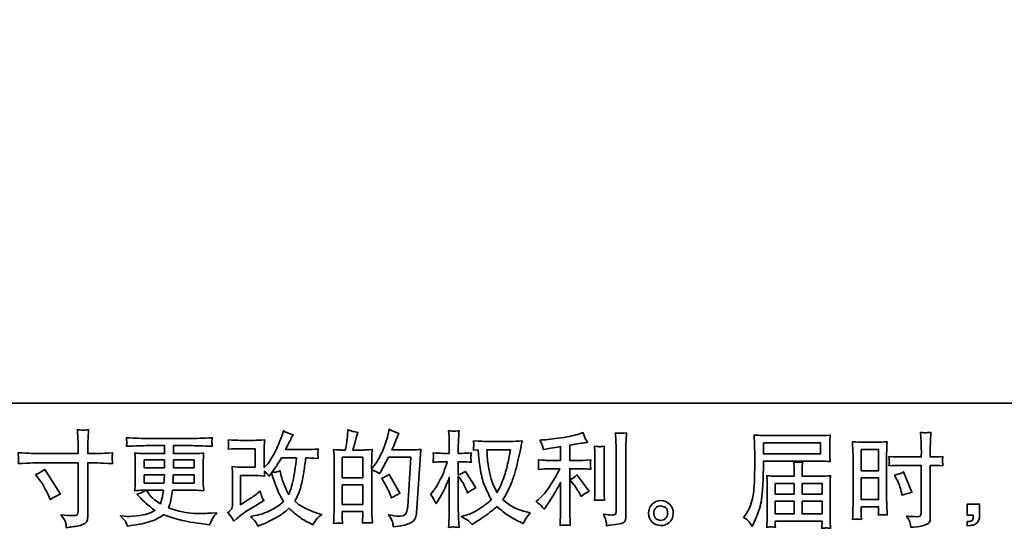
# Model space of a CAD drawing. Units: inches. Extents: x -632 to 124, y -92 to 269.
# Drawn here: x -382 to -238, y -92 to -18 of the extents above; entities that cross this region are included whole.
import ezdxf

# ---------------------------------------------------------------- set-up
doc = ezdxf.new("R2010")
doc.units = ezdxf.units.IN
doc.header["$MEASUREMENT"] = 0
doc.layers.add('图层 1', color=7, linetype='Continuous')

# ---------------------------------------------------------------- blocks, each defined once
blk = doc.blocks.new('block 3')
at = {"layer": '图层 1', "color": 7, "lineweight": 35}
for points in [[(5.3125, 12.361), (5.4286, 12.361), (5.4286, 12.3384), (5.312, 12.3384), (5.3125, 12.361)], [(5.5113, 12.3476), (5.5466, 12.3476), (5.5466, 12.3041), (5.5113, 12.3041), (5.5113, 12.3476)], [(4.0502, 12.3261), (4.0918, 12.3261), (4.0914, 12.3104), (4.0502, 12.3104), (4.0502, 12.3261)], [(4.4537, 12.2899), (4.4537, 12.3318), (4.4954, 12.3318), (4.4954, 12.2899), (4.4537, 12.2899)], [(5.5113, 12.2895), (5.5466, 12.2895), (5.5466, 12.2454), (5.5113, 12.2454), (5.5113, 12.2895)], [(4.4537, 12.2753), (4.4954, 12.2753), (4.4954, 12.2354), (4.4537, 12.2354), (4.4537, 12.2753)], [(5.336, 12.2784), (5.3746, 12.2784), (5.3746, 12.2566), (5.336, 12.2566), (5.336, 12.2784)], [(5.3909, 12.2784), (5.4317, 12.2784), (5.4317, 12.2566), (5.3909, 12.2566), (5.3909, 12.2784)], [(5.336, 12.242), (5.3746, 12.242), (5.3746, 12.2161), (5.336, 12.2161), (5.336, 12.242)], [(5.3909, 12.242), (5.4317, 12.242), (5.4317, 12.2161), (5.3909, 12.2161), (5.3909, 12.242)]]:
    blk.add_lwpolyline(points, dxfattribs=at)
for points, knots in [([(3.8359, 12.3391), (3.8359, 12.3391), (3.9155, 12.3391), (3.9155, 12.3391), (3.9155, 12.3391), (3.9155, 12.348), (3.9155, 12.348), (3.9155, 12.3562), (3.9153, 12.3628), (3.9151, 12.3676), (3.9151, 12.3676), (3.914, 12.3876), (3.914, 12.3876), (3.9206, 12.3871), (3.9246, 12.3868), (3.9259, 12.3867), (3.9271, 12.3867), (3.9307, 12.387), (3.9367, 12.3876), (3.9361, 12.3787), (3.9357, 12.371), (3.9355, 12.3645), (3.9352, 12.358), (3.935, 12.3525), (3.935, 12.348), (3.935, 12.348), (3.935, 12.3393), (3.935, 12.3393), (3.935, 12.3393), (3.9423, 12.3391), (3.9423, 12.3391), (3.9464, 12.3389), (3.9609, 12.3395), (3.9857, 12.3407), (3.9853, 12.3377), (3.985, 12.3353), (3.9849, 12.3337), (3.9847, 12.3321), (3.9847, 12.3308), (3.9847, 12.3298), (3.9848, 12.3288), (3.9851, 12.3252), (3.9857, 12.3189), (3.9591, 12.3198), (3.9445, 12.3203), (3.9419, 12.3203), (3.9419, 12.3203), (3.935, 12.3203), (3.935, 12.3203), (3.935, 12.3203), (3.935, 12.2118), (3.935, 12.2118), (3.935, 12.2093), (3.9348, 12.2068), (3.9345, 12.2041), (3.9341, 12.2014), (3.9323, 12.1989), (3.9289, 12.1966), (3.9255, 12.1944), (3.9214, 12.1928), (3.9167, 12.192), (3.912, 12.1911), (3.9076, 12.1904), (3.9033, 12.1898), (3.899, 12.1892), (3.8951, 12.1886), (3.8915, 12.188), (3.8914, 12.1901), (3.891, 12.1931), (3.8905, 12.1969), (3.8899, 12.2006), (3.8866, 12.2065), (3.8805, 12.2145), (3.8902, 12.2133), (3.8974, 12.2126), (3.9022, 12.2126), (3.9095, 12.2125), (3.9135, 12.2133), (3.9141, 12.2149), (3.9147, 12.2166), (3.9151, 12.2185), (3.9153, 12.2206), (3.9154, 12.2228), (3.9155, 12.2257), (3.9155, 12.2296), (3.9155, 12.2296), (3.9155, 12.3203), (3.9155, 12.3203), (3.9155, 12.3203), (3.8359, 12.3203), (3.8359, 12.3203), (3.8331, 12.3203), (3.8189, 12.3198), (3.7933, 12.3189), (3.7936, 12.3221), (3.7937, 12.3244), (3.7938, 12.3257), (3.7939, 12.327), (3.7939, 12.3284), (3.7938, 12.3297), (3.7937, 12.3311), (3.7936, 12.3347), (3.7933, 12.3407), (3.8154, 12.3396), (3.8296, 12.3391), (3.8359, 12.3391)], [0, 0, 0, 0, 1, 1, 1, 2, 2, 2, 3, 3, 3, 4, 4, 4, 5, 5, 5, 6, 6, 6, 7, 7, 7, 8, 8, 8, 9, 9, 9, 10, 10, 10, 11, 11, 11, 12, 12, 12, 13, 13, 13, 14, 14, 14, 15, 15, 15, 16, 16, 16, 17, 17, 17, 18, 18, 18, 19, 19, 19, 20, 20, 20, 21, 21, 21, 22, 22, 22, 23, 23, 23, 24, 24, 24, 25, 25, 25, 26, 26, 26, 27, 27, 27, 28, 28, 28, 29, 29, 29, 30, 30, 30, 31, 31, 31, 32, 32, 32, 33, 33, 33, 34, 34, 34, 35, 35, 35, 35]), ([(4.2329, 12.2016), (4.2329, 12.2016), (4.2391, 12.207), (4.2391, 12.207), (4.2452, 12.2122), (4.2521, 12.2172), (4.2595, 12.2221), (4.2595, 12.2221), (4.2723, 12.2297), (4.2723, 12.2297), (4.2723, 12.2297), (4.2862, 12.2386), (4.2862, 12.2386), (4.2862, 12.2386), (4.294, 12.2434), (4.294, 12.2434), (4.2915, 12.2476), (4.2898, 12.251), (4.2889, 12.2534), (4.288, 12.2558), (4.2871, 12.2589), (4.2862, 12.2626), (4.2794, 12.2567), (4.273, 12.2518), (4.2669, 12.2479), (4.2669, 12.2479), (4.2465, 12.2347), (4.2465, 12.2347), (4.2465, 12.2347), (4.2465, 12.2944), (4.2465, 12.2944), (4.2465, 12.2944), (4.2723, 12.2944), (4.2723, 12.2944), (4.2794, 12.2944), (4.2872, 12.2941), (4.2957, 12.2934), (4.2955, 12.2968), (4.2953, 12.3003), (4.2953, 12.3039), (4.2985, 12.3005), (4.3017, 12.2969), (4.3048, 12.2932), (4.3048, 12.2932), (4.3094, 12.2996), (4.3094, 12.2996), (4.311, 12.2942), (4.3132, 12.2876), (4.3161, 12.2797), (4.3189, 12.2717), (4.3216, 12.265), (4.3241, 12.2594), (4.3267, 12.2538), (4.3301, 12.2479), (4.3342, 12.2417), (4.3295, 12.237), (4.3221, 12.2317), (4.3121, 12.2258), (4.302, 12.2199), (4.29, 12.2155), (4.2759, 12.2126), (4.2759, 12.2126), (4.2671, 12.2107), (4.2671, 12.2107), (4.2718, 12.2059), (4.2749, 12.2026), (4.2763, 12.2007), (4.2778, 12.1989), (4.2796, 12.1957), (4.2819, 12.1913), (4.2819, 12.1913), (4.2896, 12.1942), (4.2896, 12.1942), (4.2926, 12.1953), (4.2977, 12.1976), (4.305, 12.2012), (4.3123, 12.2048), (4.3188, 12.2083), (4.3245, 12.2117), (4.3301, 12.215), (4.3369, 12.2203), (4.3449, 12.2277), (4.3524, 12.221), (4.359, 12.2155), (4.3648, 12.2109), (4.3706, 12.2064), (4.3787, 12.2015), (4.3892, 12.1964), (4.3892, 12.1964), (4.3941, 12.194), (4.3941, 12.194), (4.398, 12.2006), (4.4007, 12.2048), (4.4022, 12.2067), (4.4037, 12.2086), (4.4071, 12.2113), (4.4123, 12.215), (4.4123, 12.215), (4.4049, 12.2171), (4.4049, 12.2171), (4.3973, 12.2192), (4.3893, 12.2223), (4.381, 12.2263), (4.3726, 12.2304), (4.3672, 12.2334), (4.3646, 12.2355), (4.3621, 12.2376), (4.3596, 12.2398), (4.3571, 12.2423), (4.3628, 12.2525), (4.3669, 12.2624), (4.3693, 12.2719), (4.3718, 12.2814), (4.3738, 12.2914), (4.3754, 12.3018), (4.377, 12.3122), (4.3784, 12.3217), (4.3795, 12.3302), (4.3795, 12.3302), (4.3828, 12.3302), (4.3828, 12.3302), (4.3833, 12.3302), (4.3907, 12.3299), (4.4049, 12.3292), (4.4043, 12.3345), (4.404, 12.3376), (4.4039, 12.3386), (4.4039, 12.3395), (4.4039, 12.3407), (4.4041, 12.3422), (4.4042, 12.3436), (4.4045, 12.3457), (4.4049, 12.3484), (4.3965, 12.3475), (4.3891, 12.3472), (4.3828, 12.3473), (4.3828, 12.3473), (4.3383, 12.3473), (4.3383, 12.3473), (4.3452, 12.3615), (4.3493, 12.3696), (4.3505, 12.3717), (4.3505, 12.3717), (4.3538, 12.3774), (4.3538, 12.3774), (4.3449, 12.3802), (4.3383, 12.383), (4.334, 12.3857), (4.334, 12.3857), (4.3313, 12.377), (4.3313, 12.377), (4.3305, 12.3745), (4.3287, 12.37), (4.3261, 12.3635), (4.3235, 12.3569), (4.3215, 12.3522), (4.3202, 12.3493), (4.3189, 12.3465), (4.3161, 12.3411), (4.3117, 12.3332), (4.3073, 12.3253), (4.3033, 12.3195), (4.2999, 12.3159), (4.2999, 12.3159), (4.2947, 12.3105), (4.2947, 12.3105), (4.2947, 12.3105), (4.2947, 12.3444), (4.2947, 12.3444), (4.2947, 12.3477), (4.2947, 12.3509), (4.2948, 12.3539), (4.2948, 12.3569), (4.2952, 12.3613), (4.2957, 12.3669), (4.2867, 12.3664), (4.2793, 12.3661), (4.2738, 12.3661), (4.2738, 12.3661), (4.2461, 12.3661), (4.2461, 12.3661), (4.2395, 12.3661), (4.2312, 12.3664), (4.2213, 12.3669), (4.2213, 12.3669), (4.2219, 12.3614), (4.2219, 12.3614), (4.2219, 12.3613), (4.2219, 12.36), (4.2219, 12.3575), (4.2219, 12.3575), (4.2219, 12.3547), (4.2219, 12.3547), (4.2217, 12.3532), (4.2215, 12.3511), (4.2213, 12.3482), (4.232, 12.3487), (4.2405, 12.349), (4.2467, 12.349), (4.2467, 12.349), (4.2762, 12.349), (4.2762, 12.349), (4.2762, 12.349), (4.2762, 12.3115), (4.2762, 12.3115), (4.2762, 12.3115), (4.2519, 12.3115), (4.2519, 12.3115), (4.2455, 12.3115), (4.238, 12.3118), (4.2292, 12.3125), (4.2292, 12.3125), (4.2298, 12.2989), (4.2298, 12.2989), (4.2301, 12.2926), (4.2302, 12.2886), (4.2302, 12.2868), (4.2302, 12.2868), (4.2302, 12.237), (4.2302, 12.237), (4.2302, 12.2342), (4.23, 12.232), (4.2297, 12.2303), (4.2293, 12.2285), (4.2287, 12.227), (4.2278, 12.2257), (4.2269, 12.2244), (4.2245, 12.2222), (4.2205, 12.2192), (4.2255, 12.2134), (4.2296, 12.2075), (4.2329, 12.2016)], [0, 0, 0, 0, 1, 1, 1, 2, 2, 2, 3, 3, 3, 4, 4, 4, 5, 5, 5, 6, 6, 6, 7, 7, 7, 8, 8, 8, 9, 9, 9, 10, 10, 10, 11, 11, 11, 12, 12, 12, 13, 13, 13, 14, 14, 14, 15, 15, 15, 16, 16, 16, 17, 17, 17, 18, 18, 18, 19, 19, 19, 20, 20, 20, 21, 21, 21, 22, 22, 22, 23, 23, 23, 24, 24, 24, 25, 25, 25, 26, 26, 26, 27, 27, 27, 28, 28, 28, 29, 29, 29, 30, 30, 30, 31, 31, 31, 32, 32, 32, 33, 33, 33, 34, 34, 34, 35, 35, 35, 36, 36, 36, 37, 37, 37, 38, 38, 38, 39, 39, 39, 40, 40, 40, 41, 41, 41, 42, 42, 42, 43, 43, 43, 44, 44, 44, 45, 45, 45, 46, 46, 46, 47, 47, 47, 48, 48, 48, 49, 49, 49, 50, 50, 50, 51, 51, 51, 52, 52, 52, 53, 53, 53, 54, 54, 54, 55, 55, 55, 56, 56, 56, 57, 57, 57, 58, 58, 58, 59, 59, 59, 60, 60, 60, 61, 61, 61, 62, 62, 62, 63, 63, 63, 64, 64, 64, 65, 65, 65, 66, 66, 66, 67, 67, 67, 68, 68, 68, 69, 69, 69, 70, 70, 70, 71, 71, 71, 72, 72, 72, 73, 73, 73, 74, 74, 74, 75, 75, 75, 76, 76, 76, 77, 77, 77, 77]), ([(4.4481, 12.1972), (4.4495, 12.1971), (4.4516, 12.1969), (4.4544, 12.1968), (4.4539, 12.2028), (4.4537, 12.2069), (4.4537, 12.209), (4.4537, 12.209), (4.4537, 12.2208), (4.4537, 12.2208), (4.4537, 12.2208), (4.4954, 12.2208), (4.4954, 12.2208), (4.4954, 12.2208), (4.4954, 12.209), (4.4954, 12.209), (4.4954, 12.208), (4.4953, 12.2065), (4.4951, 12.2044), (4.495, 12.2024), (4.4949, 12.2002), (4.4949, 12.1978), (4.5025, 12.1981), (4.507, 12.1982), (4.5085, 12.1982), (4.51, 12.1981), (4.5122, 12.198), (4.5153, 12.1978), (4.5153, 12.1978), (4.5142, 12.2148), (4.5142, 12.2148), (4.514, 12.2188), (4.5138, 12.2241), (4.5138, 12.2307), (4.5138, 12.2307), (4.5138, 12.3059), (4.5138, 12.3059), (4.5211, 12.3031), (4.5265, 12.3006), (4.5299, 12.2984), (4.5299, 12.2984), (4.5316, 12.3013), (4.5316, 12.3013), (4.5316, 12.3013), (4.5483, 12.3321), (4.5483, 12.3321), (4.5483, 12.3321), (4.5934, 12.3321), (4.5934, 12.3321), (4.5934, 12.3321), (4.5872, 12.2314), (4.5872, 12.2314), (4.5869, 12.2283), (4.5864, 12.2251), (4.5855, 12.2219), (4.5847, 12.2186), (4.5833, 12.2161), (4.5813, 12.2142), (4.5793, 12.2124), (4.5748, 12.2115), (4.5678, 12.2116), (4.5631, 12.2116), (4.5581, 12.2122), (4.5527, 12.2135), (4.5527, 12.2135), (4.5481, 12.2145), (4.5481, 12.2145), (4.5531, 12.2072), (4.5558, 12.2018), (4.5565, 12.1984), (4.5571, 12.1949), (4.5576, 12.1921), (4.5578, 12.1899), (4.5726, 12.191), (4.5835, 12.1933), (4.5905, 12.1969), (4.5975, 12.2004), (4.6017, 12.2041), (4.6029, 12.2081), (4.6041, 12.2121), (4.6049, 12.2156), (4.6052, 12.2186), (4.6052, 12.2186), (4.6139, 12.3477), (4.6139, 12.3477), (4.6081, 12.3471), (4.6026, 12.3467), (4.5975, 12.3467), (4.5975, 12.3467), (4.555, 12.3467), (4.555, 12.3467), (4.5599, 12.3579), (4.5646, 12.369), (4.569, 12.3803), (4.5624, 12.3825), (4.5559, 12.3854), (4.5496, 12.389), (4.5496, 12.389), (4.5481, 12.3814), (4.5481, 12.3814), (4.5476, 12.379), (4.5463, 12.3748), (4.5444, 12.3686), (4.5425, 12.3624), (4.541, 12.3576), (4.5399, 12.3542), (4.5388, 12.3508), (4.5361, 12.3449), (4.532, 12.3364), (4.5279, 12.3278), (4.523, 12.32), (4.5173, 12.3128), (4.5173, 12.3128), (4.5136, 12.3081), (4.5136, 12.3081), (4.5136, 12.3081), (4.5138, 12.3254), (4.5138, 12.3254), (4.5138, 12.3297), (4.5138, 12.3331), (4.5139, 12.3356), (4.514, 12.338), (4.5143, 12.342), (4.5149, 12.3475), (4.5042, 12.3468), (4.4982, 12.3464), (4.4969, 12.3464), (4.4969, 12.3464), (4.4754, 12.3464), (4.4754, 12.3464), (4.4754, 12.3464), (4.4798, 12.3626), (4.4798, 12.3626), (4.4798, 12.3626), (4.4828, 12.3739), (4.4828, 12.3739), (4.4828, 12.3739), (4.4857, 12.3824), (4.4857, 12.3824), (4.4783, 12.3834), (4.4714, 12.3851), (4.4649, 12.3876), (4.4649, 12.3876), (4.4643, 12.3758), (4.4643, 12.3758), (4.4639, 12.3682), (4.4624, 12.3584), (4.4599, 12.3464), (4.4599, 12.3464), (4.4517, 12.3464), (4.4517, 12.3464), (4.4497, 12.3464), (4.4446, 12.3468), (4.4362, 12.3475), (4.4362, 12.3475), (4.4371, 12.336), (4.4371, 12.336), (4.4373, 12.3322), (4.4375, 12.3285), (4.4375, 12.3251), (4.4375, 12.3251), (4.4375, 12.2306), (4.4375, 12.2306), (4.4373, 12.2253), (4.4371, 12.2202), (4.4369, 12.2154), (4.4367, 12.2106), (4.4364, 12.2044), (4.436, 12.1968), (4.4426, 12.1972), (4.4466, 12.1973), (4.4481, 12.1972)], [0, 0, 0, 0, 1, 1, 1, 2, 2, 2, 3, 3, 3, 4, 4, 4, 5, 5, 5, 6, 6, 6, 7, 7, 7, 8, 8, 8, 9, 9, 9, 10, 10, 10, 11, 11, 11, 12, 12, 12, 13, 13, 13, 14, 14, 14, 15, 15, 15, 16, 16, 16, 17, 17, 17, 18, 18, 18, 19, 19, 19, 20, 20, 20, 21, 21, 21, 22, 22, 22, 23, 23, 23, 24, 24, 24, 25, 25, 25, 26, 26, 26, 27, 27, 27, 28, 28, 28, 29, 29, 29, 30, 30, 30, 31, 31, 31, 32, 32, 32, 33, 33, 33, 34, 34, 34, 35, 35, 35, 36, 36, 36, 37, 37, 37, 38, 38, 38, 39, 39, 39, 40, 40, 40, 41, 41, 41, 42, 42, 42, 43, 43, 43, 44, 44, 44, 45, 45, 45, 46, 46, 46, 47, 47, 47, 48, 48, 48, 49, 49, 49, 50, 50, 50, 51, 51, 51, 52, 52, 52, 53, 53, 53, 54, 54, 54, 55, 55, 55, 56, 56, 56, 57, 57, 57, 57]), ([(4.6336, 12.256), (4.6336, 12.256), (4.638, 12.25), (4.638, 12.25), (4.638, 12.2497), (4.6403, 12.2454), (4.645, 12.2372), (4.645, 12.2372), (4.6491, 12.2438), (4.6491, 12.2438), (4.6529, 12.2497), (4.6562, 12.2556), (4.6593, 12.2613), (4.6623, 12.267), (4.6665, 12.2768), (4.6719, 12.2909), (4.6719, 12.2909), (4.6719, 12.2231), (4.6719, 12.2231), (4.6719, 12.2176), (4.6717, 12.2124), (4.6715, 12.2074), (4.6712, 12.2024), (4.6708, 12.1962), (4.6704, 12.1886), (4.6753, 12.1893), (4.6787, 12.1896), (4.6806, 12.1895), (4.6825, 12.1895), (4.6862, 12.1891), (4.6918, 12.1886), (4.6918, 12.1886), (4.6908, 12.2072), (4.6908, 12.2072), (4.6905, 12.2116), (4.6903, 12.2169), (4.6903, 12.2231), (4.6903, 12.2231), (4.6903, 12.2928), (4.6903, 12.2928), (4.6903, 12.2928), (4.6941, 12.2874), (4.6941, 12.2874), (4.6941, 12.2874), (4.6984, 12.2818), (4.6984, 12.2818), (4.6996, 12.28), (4.7012, 12.2771), (4.7032, 12.2729), (4.7051, 12.2686), (4.7065, 12.2656), (4.7073, 12.2638), (4.7073, 12.2638), (4.7092, 12.2589), (4.7092, 12.2589), (4.7145, 12.2627), (4.72, 12.2662), (4.7257, 12.2692), (4.7257, 12.2692), (4.7046, 12.3029), (4.7046, 12.3029), (4.7001, 12.2999), (4.6953, 12.2974), (4.6903, 12.2957), (4.6903, 12.2957), (4.6903, 12.3225), (4.6903, 12.3225), (4.6903, 12.3225), (4.6976, 12.3225), (4.6976, 12.3225), (4.7036, 12.3225), (4.7101, 12.3222), (4.7168, 12.3215), (4.7161, 12.3268), (4.7158, 12.3306), (4.7158, 12.3328), (4.7159, 12.3349), (4.7163, 12.3375), (4.7168, 12.3404), (4.7094, 12.3399), (4.7027, 12.3396), (4.697, 12.3396), (4.697, 12.3396), (4.6903, 12.3396), (4.6903, 12.3396), (4.6903, 12.3396), (4.6903, 12.3576), (4.6903, 12.3576), (4.6903, 12.3612), (4.6905, 12.3653), (4.6908, 12.37), (4.691, 12.3747), (4.6914, 12.3799), (4.6918, 12.3857), (4.6869, 12.3849), (4.6834, 12.3845), (4.6814, 12.3846), (4.6794, 12.3847), (4.6757, 12.385), (4.6704, 12.3857), (4.6704, 12.3857), (4.6713, 12.3731), (4.6713, 12.3731), (4.6717, 12.3669), (4.6719, 12.3615), (4.6719, 12.357), (4.6719, 12.357), (4.6719, 12.3396), (4.6719, 12.3396), (4.6719, 12.3396), (4.6587, 12.3396), (4.6587, 12.3396), (4.653, 12.3396), (4.6465, 12.3399), (4.639, 12.3404), (4.639, 12.3404), (4.6396, 12.3339), (4.6396, 12.3339), (4.6396, 12.3335), (4.6396, 12.3327), (4.6395, 12.3314), (4.6394, 12.3301), (4.6394, 12.3288), (4.6393, 12.3273), (4.6392, 12.3258), (4.6392, 12.3239), (4.639, 12.3215), (4.6458, 12.3222), (4.6521, 12.3225), (4.658, 12.3225), (4.658, 12.3225), (4.6675, 12.3225), (4.6675, 12.3225), (4.6633, 12.3093), (4.6605, 12.3012), (4.6593, 12.2981), (4.658, 12.2951), (4.6554, 12.2898), (4.6515, 12.2822), (4.6476, 12.2745), (4.6434, 12.268), (4.639, 12.2626), (4.639, 12.2626), (4.6336, 12.256), (4.6336, 12.256)], [0, 0, 0, 0, 1, 1, 1, 2, 2, 2, 3, 3, 3, 4, 4, 4, 5, 5, 5, 6, 6, 6, 7, 7, 7, 8, 8, 8, 9, 9, 9, 10, 10, 10, 11, 11, 11, 12, 12, 12, 13, 13, 13, 14, 14, 14, 15, 15, 15, 16, 16, 16, 17, 17, 17, 18, 18, 18, 19, 19, 19, 20, 20, 20, 21, 21, 21, 22, 22, 22, 23, 23, 23, 24, 24, 24, 25, 25, 25, 26, 26, 26, 27, 27, 27, 28, 28, 28, 29, 29, 29, 30, 30, 30, 31, 31, 31, 32, 32, 32, 33, 33, 33, 34, 34, 34, 35, 35, 35, 36, 36, 36, 37, 37, 37, 38, 38, 38, 39, 39, 39, 40, 40, 40, 41, 41, 41, 42, 42, 42, 43, 43, 43, 44, 44, 44, 45, 45, 45, 46, 46, 46, 47, 47, 47, 48, 48, 48, 48]), ([(4.8596, 12.2323), (4.8612, 12.2305), (4.863, 12.2283), (4.8649, 12.2259), (4.8649, 12.2259), (4.8691, 12.2314), (4.8691, 12.2314), (4.8698, 12.2324), (4.872, 12.2358), (4.8759, 12.2416), (4.8798, 12.2474), (4.8833, 12.2529), (4.8864, 12.2581), (4.8896, 12.2633), (4.8937, 12.2708), (4.8988, 12.2804), (4.8988, 12.2804), (4.8988, 12.2197), (4.8988, 12.2197), (4.8988, 12.217), (4.8986, 12.2133), (4.8983, 12.2083), (4.8979, 12.2033), (4.8977, 12.1982), (4.8976, 12.1928), (4.903, 12.1933), (4.9064, 12.1936), (4.9076, 12.1935), (4.9088, 12.1935), (4.9125, 12.1932), (4.9185, 12.1928), (4.9185, 12.1928), (4.9179, 12.205), (4.9179, 12.205), (4.9174, 12.2137), (4.9172, 12.2186), (4.9173, 12.2197), (4.9173, 12.2197), (4.9173, 12.3081), (4.9173, 12.3081), (4.9173, 12.3081), (4.9438, 12.3081), (4.9438, 12.3081), (4.9479, 12.3081), (4.9533, 12.3078), (4.9601, 12.3071), (4.9601, 12.3071), (4.9595, 12.3138), (4.9595, 12.3138), (4.9595, 12.3138), (4.9595, 12.3169), (4.9595, 12.3169), (4.9593, 12.3192), (4.9593, 12.3207), (4.9593, 12.3215), (4.9594, 12.3222), (4.9597, 12.3238), (4.9601, 12.3262), (4.9601, 12.3262), (4.9508, 12.3256), (4.9508, 12.3256), (4.9508, 12.3256), (4.944, 12.3252), (4.944, 12.3252), (4.944, 12.3252), (4.9173, 12.3252), (4.9173, 12.3252), (4.9173, 12.3252), (4.9173, 12.3562), (4.9173, 12.3562), (4.9276, 12.3582), (4.9378, 12.3598), (4.9477, 12.3612), (4.9477, 12.3612), (4.9537, 12.362), (4.9537, 12.362), (4.9537, 12.362), (4.95, 12.3676), (4.95, 12.3676), (4.9497, 12.3679), (4.9478, 12.3726), (4.9442, 12.3819), (4.9442, 12.3819), (4.9369, 12.3794), (4.9369, 12.3794), (4.9284, 12.3763), (4.916, 12.3737), (4.8998, 12.3712), (4.8835, 12.3688), (4.8705, 12.3674), (4.8606, 12.367), (4.8606, 12.367), (4.8565, 12.3668), (4.8565, 12.3668), (4.8592, 12.361), (4.8609, 12.357), (4.8617, 12.3548), (4.8625, 12.3526), (4.8632, 12.3501), (4.8639, 12.3473), (4.8639, 12.3473), (4.8689, 12.3484), (4.8689, 12.3484), (4.8716, 12.3489), (4.8764, 12.3497), (4.8832, 12.3508), (4.89, 12.352), (4.8953, 12.3528), (4.8988, 12.3535), (4.8988, 12.3535), (4.8988, 12.3252), (4.8988, 12.3252), (4.8988, 12.3252), (4.8709, 12.3252), (4.8709, 12.3252), (4.8701, 12.3252), (4.8643, 12.3256), (4.8534, 12.3265), (4.8534, 12.3265), (4.854, 12.3201), (4.854, 12.3201), (4.854, 12.32), (4.854, 12.3189), (4.854, 12.317), (4.854, 12.317), (4.854, 12.3131), (4.854, 12.3131), (4.8538, 12.3116), (4.8536, 12.3095), (4.8534, 12.3069), (4.8643, 12.3077), (4.8701, 12.3081), (4.8709, 12.3081), (4.8709, 12.3081), (4.897, 12.3081), (4.897, 12.3081), (4.8922, 12.2979), (4.886, 12.2869), (4.8784, 12.2751), (4.8709, 12.2632), (4.8625, 12.2532), (4.8532, 12.2451), (4.8532, 12.2451), (4.8486, 12.2412), (4.8486, 12.2412), (4.8544, 12.237), (4.8581, 12.2341), (4.8596, 12.2323)], [0, 0, 0, 0, 1, 1, 1, 2, 2, 2, 3, 3, 3, 4, 4, 4, 5, 5, 5, 6, 6, 6, 7, 7, 7, 8, 8, 8, 9, 9, 9, 10, 10, 10, 11, 11, 11, 12, 12, 12, 13, 13, 13, 14, 14, 14, 15, 15, 15, 16, 16, 16, 17, 17, 17, 18, 18, 18, 19, 19, 19, 20, 20, 20, 21, 21, 21, 22, 22, 22, 23, 23, 23, 24, 24, 24, 25, 25, 25, 26, 26, 26, 27, 27, 27, 28, 28, 28, 29, 29, 29, 30, 30, 30, 31, 31, 31, 32, 32, 32, 33, 33, 33, 34, 34, 34, 35, 35, 35, 36, 36, 36, 37, 37, 37, 38, 38, 38, 39, 39, 39, 40, 40, 40, 41, 41, 41, 42, 42, 42, 43, 43, 43, 44, 44, 44, 45, 45, 45, 46, 46, 46, 47, 47, 47, 48, 48, 48, 49, 49, 49, 49]), ([(4.9917, 12.1998), (4.992, 12.1971), (4.9923, 12.1944), (4.9924, 12.1918), (5.012, 12.1947), (5.0229, 12.1966), (5.0253, 12.1976), (5.0276, 12.1986), (5.0291, 12.1998), (5.03, 12.2013), (5.0309, 12.2028), (5.0314, 12.205), (5.0314, 12.2077), (5.0314, 12.2077), (5.0314, 12.3477), (5.0314, 12.3477), (5.0314, 12.3513), (5.0315, 12.3558), (5.0318, 12.3613), (5.0321, 12.3668), (5.0325, 12.3734), (5.0331, 12.3812), (5.0249, 12.3808), (5.0199, 12.3806), (5.0182, 12.3807), (5.0165, 12.3808), (5.0138, 12.3809), (5.0104, 12.3812), (5.0104, 12.3812), (5.0114, 12.3638), (5.0114, 12.3638), (5.0117, 12.3595), (5.0118, 12.354), (5.0118, 12.3473), (5.0118, 12.3473), (5.0118, 12.221), (5.0118, 12.221), (5.0118, 12.2186), (5.0114, 12.2169), (5.0104, 12.2157), (5.0094, 12.2146), (5.0072, 12.2139), (5.0036, 12.2139), (4.9992, 12.2138), (4.9934, 12.2144), (4.9862, 12.2158), (4.9895, 12.2078), (4.9913, 12.2025), (4.9917, 12.1998)], [0, 0, 0, 0, 1, 1, 1, 2, 2, 2, 3, 3, 3, 4, 4, 4, 5, 5, 5, 6, 6, 6, 7, 7, 7, 8, 8, 8, 9, 9, 9, 10, 10, 10, 11, 11, 11, 12, 12, 12, 13, 13, 13, 14, 14, 14, 15, 15, 15, 16, 16, 16, 16]), ([(5.5929, 12.3151), (5.5929, 12.3151), (5.6337, 12.3151), (5.6337, 12.3151), (5.6337, 12.3151), (5.6337, 12.2217), (5.6337, 12.2217), (5.6337, 12.2217), (5.6335, 12.2173), (5.6335, 12.2173), (5.6333, 12.2155), (5.6329, 12.2139), (5.6322, 12.2123), (5.6315, 12.2107), (5.6273, 12.2101), (5.6194, 12.2107), (5.6194, 12.2107), (5.6115, 12.2109), (5.6115, 12.2109), (5.6098, 12.2109), (5.6071, 12.2111), (5.6035, 12.2115), (5.6072, 12.2063), (5.6093, 12.203), (5.6098, 12.2016), (5.6102, 12.2002), (5.6112, 12.196), (5.6126, 12.1888), (5.6213, 12.1889), (5.6289, 12.19), (5.6355, 12.1918), (5.6421, 12.1937), (5.6463, 12.1953), (5.6482, 12.1968), (5.6501, 12.1982), (5.6512, 12.2002), (5.6516, 12.2028), (5.6519, 12.2055), (5.6521, 12.2084), (5.6521, 12.2115), (5.6521, 12.2115), (5.6521, 12.3151), (5.6521, 12.3151), (5.6521, 12.3151), (5.6552, 12.3151), (5.6552, 12.3151), (5.6613, 12.3151), (5.6689, 12.3148), (5.678, 12.3143), (5.6771, 12.3198), (5.6768, 12.3237), (5.6769, 12.3258), (5.6771, 12.3279), (5.6774, 12.3303), (5.678, 12.333), (5.6689, 12.3325), (5.6612, 12.3322), (5.6548, 12.3322), (5.6548, 12.3322), (5.6521, 12.3322), (5.6521, 12.3322), (5.6521, 12.3322), (5.6521, 12.344), (5.6521, 12.344), (5.6521, 12.3524), (5.6522, 12.3588), (5.6523, 12.3631), (5.6525, 12.3675), (5.6528, 12.3739), (5.6534, 12.3824), (5.6474, 12.3819), (5.6438, 12.3816), (5.6426, 12.3815), (5.6414, 12.3814), (5.638, 12.3817), (5.6324, 12.3824), (5.6324, 12.3824), (5.6335, 12.3632), (5.6335, 12.3632), (5.6337, 12.3564), (5.6339, 12.35), (5.6339, 12.344), (5.6339, 12.344), (5.6337, 12.3322), (5.6337, 12.3322), (5.6337, 12.3322), (5.5929, 12.3322), (5.5929, 12.3322), (5.5861, 12.3322), (5.5777, 12.3325), (5.5679, 12.333), (5.5683, 12.3278), (5.5686, 12.3247), (5.5688, 12.3236), (5.5688, 12.3222), (5.5685, 12.319), (5.5679, 12.3143), (5.5777, 12.3148), (5.5861, 12.3151), (5.5929, 12.3151)], [0, 0, 0, 0, 1, 1, 1, 2, 2, 2, 3, 3, 3, 4, 4, 4, 5, 5, 5, 6, 6, 6, 7, 7, 7, 8, 8, 8, 9, 9, 9, 10, 10, 10, 11, 11, 11, 12, 12, 12, 13, 13, 13, 14, 14, 14, 15, 15, 15, 16, 16, 16, 17, 17, 17, 18, 18, 18, 19, 19, 19, 20, 20, 20, 21, 21, 21, 22, 22, 22, 23, 23, 23, 24, 24, 24, 25, 25, 25, 26, 26, 26, 27, 27, 27, 28, 28, 28, 29, 29, 29, 30, 30, 30, 31, 31, 31, 32, 32, 32, 33, 33, 33, 33]), ([(4.0126, 12.1993), (4.0139, 12.1962), (4.015, 12.1935), (4.0159, 12.191), (4.0159, 12.191), (4.0274, 12.1929), (4.0274, 12.1929), (4.0454, 12.1956), (4.0587, 12.1988), (4.0673, 12.2023), (4.0759, 12.2058), (4.0834, 12.2098), (4.0897, 12.2144), (4.1012, 12.2102), (4.1123, 12.2068), (4.1232, 12.2039), (4.1341, 12.2011), (4.1511, 12.1982), (4.1741, 12.1951), (4.1741, 12.1951), (4.1832, 12.1939), (4.1832, 12.1939), (4.1832, 12.1939), (4.1857, 12.1991), (4.1857, 12.1991), (4.1857, 12.1991), (4.1892, 12.2065), (4.1892, 12.2065), (4.191, 12.2098), (4.1939, 12.2137), (4.1979, 12.2181), (4.1979, 12.2181), (4.188, 12.2177), (4.188, 12.2177), (4.1771, 12.2171), (4.1648, 12.217), (4.1512, 12.2172), (4.1375, 12.2174), (4.1204, 12.2212), (4.0999, 12.2286), (4.0999, 12.2286), (4.1023, 12.2359), (4.1023, 12.2359), (4.1029, 12.2376), (4.1038, 12.2416), (4.105, 12.2478), (4.1063, 12.254), (4.1072, 12.2596), (4.1079, 12.2644), (4.1079, 12.2644), (4.1536, 12.2644), (4.1536, 12.2644), (4.1593, 12.2644), (4.1652, 12.264), (4.1714, 12.2633), (4.1714, 12.2633), (4.1708, 12.272), (4.1708, 12.272), (4.1705, 12.2757), (4.1704, 12.2788), (4.1704, 12.2815), (4.1704, 12.2815), (4.1704, 12.3228), (4.1704, 12.3228), (4.1704, 12.3247), (4.1705, 12.3271), (4.1707, 12.33), (4.1709, 12.3329), (4.1712, 12.3362), (4.1714, 12.3401), (4.1657, 12.3394), (4.1601, 12.3391), (4.1549, 12.3391), (4.1549, 12.3391), (4.1101, 12.3391), (4.1101, 12.3391), (4.1101, 12.3391), (4.1101, 12.3553), (4.1101, 12.3553), (4.1101, 12.3553), (4.1435, 12.3553), (4.1435, 12.3553), (4.155, 12.3553), (4.1701, 12.3548), (4.189, 12.3539), (4.1885, 12.3588), (4.1881, 12.3617), (4.1881, 12.3624), (4.188, 12.3633), (4.1881, 12.3644), (4.1882, 12.3657), (4.1883, 12.3671), (4.1886, 12.369), (4.189, 12.3714), (4.1699, 12.3704), (4.1546, 12.3699), (4.1433, 12.3699), (4.1433, 12.3699), (4.0575, 12.3699), (4.0575, 12.3699), (4.0469, 12.3699), (4.0323, 12.3704), (4.0139, 12.3714), (4.0143, 12.3677), (4.0145, 12.365), (4.0146, 12.3633), (4.0146, 12.3615), (4.0146, 12.3601), (4.0146, 12.3592), (4.0145, 12.3582), (4.0143, 12.3564), (4.0139, 12.3539), (4.0325, 12.3548), (4.0469, 12.3553), (4.0573, 12.3553), (4.0573, 12.3553), (4.0916, 12.3553), (4.0916, 12.3553), (4.0916, 12.3553), (4.0916, 12.3391), (4.0916, 12.3391), (4.0916, 12.3391), (4.0496, 12.3391), (4.0496, 12.3391), (4.0436, 12.3391), (4.0374, 12.3394), (4.031, 12.3401), (4.031, 12.3401), (4.0316, 12.3313), (4.0316, 12.3313), (4.0317, 12.3295), (4.0318, 12.3267), (4.0318, 12.3228), (4.0318, 12.3228), (4.0318, 12.2813), (4.0318, 12.2813), (4.0318, 12.2782), (4.0317, 12.2755), (4.0316, 12.2731), (4.0314, 12.2706), (4.0312, 12.2673), (4.031, 12.2633), (4.0366, 12.264), (4.0419, 12.2644), (4.0469, 12.2644), (4.0469, 12.2644), (4.0533, 12.2644), (4.0533, 12.2644), (4.0486, 12.2609), (4.0426, 12.2583), (4.0353, 12.2565), (4.0353, 12.2565), (4.0396, 12.2518), (4.0396, 12.2518), (4.0486, 12.2418), (4.0593, 12.2324), (4.0719, 12.2234), (4.0665, 12.2201), (4.0615, 12.2177), (4.0567, 12.2162), (4.0519, 12.2147), (4.0445, 12.2133), (4.0345, 12.2121), (4.0244, 12.2108), (4.0159, 12.2106), (4.0088, 12.2115), (4.0088, 12.2115), (4.0014, 12.2123), (4.0014, 12.2123), (4.0075, 12.2066), (4.0112, 12.2023), (4.0126, 12.1993)], [0, 0, 0, 0, 1, 1, 1, 2, 2, 2, 3, 3, 3, 4, 4, 4, 5, 5, 5, 6, 6, 6, 7, 7, 7, 8, 8, 8, 9, 9, 9, 10, 10, 10, 11, 11, 11, 12, 12, 12, 13, 13, 13, 14, 14, 14, 15, 15, 15, 16, 16, 16, 17, 17, 17, 18, 18, 18, 19, 19, 19, 20, 20, 20, 21, 21, 21, 22, 22, 22, 23, 23, 23, 24, 24, 24, 25, 25, 25, 26, 26, 26, 27, 27, 27, 28, 28, 28, 29, 29, 29, 30, 30, 30, 31, 31, 31, 32, 32, 32, 33, 33, 33, 34, 34, 34, 35, 35, 35, 36, 36, 36, 37, 37, 37, 38, 38, 38, 39, 39, 39, 40, 40, 40, 41, 41, 41, 42, 42, 42, 43, 43, 43, 44, 44, 44, 45, 45, 45, 46, 46, 46, 47, 47, 47, 48, 48, 48, 49, 49, 49, 50, 50, 50, 51, 51, 51, 52, 52, 52, 53, 53, 53, 54, 54, 54, 55, 55, 55, 56, 56, 56, 57, 57, 57, 57]), ([(4.7309, 12.3471), (4.7309, 12.3471), (4.7315, 12.3372), (4.7315, 12.3372), (4.7318, 12.3313), (4.7329, 12.322), (4.7347, 12.3092), (4.7366, 12.2965), (4.7394, 12.2853), (4.7432, 12.2757), (4.747, 12.2662), (4.7518, 12.256), (4.7576, 12.2452), (4.7521, 12.2398), (4.7443, 12.2339), (4.7342, 12.2272), (4.7242, 12.2205), (4.7149, 12.216), (4.7063, 12.2138), (4.7063, 12.2138), (4.6962, 12.2111), (4.6962, 12.2111), (4.6962, 12.2111), (4.7059, 12.2057), (4.7059, 12.2057), (4.7088, 12.2042), (4.713, 12.2004), (4.7185, 12.1942), (4.7185, 12.1942), (4.7245, 12.1985), (4.7245, 12.1985), (4.7249, 12.1988), (4.7278, 12.2006), (4.7331, 12.2039), (4.7384, 12.2072), (4.7437, 12.2109), (4.7489, 12.215), (4.7541, 12.219), (4.7609, 12.2243), (4.7692, 12.231), (4.7781, 12.2232), (4.7859, 12.2172), (4.7926, 12.2127), (4.7993, 12.2082), (4.807, 12.2039), (4.8157, 12.2), (4.8157, 12.2), (4.8227, 12.1966), (4.8227, 12.1966), (4.8227, 12.1966), (4.825, 12.2016), (4.825, 12.2016), (4.8261, 12.2042), (4.8299, 12.2098), (4.8366, 12.2183), (4.8366, 12.2183), (4.8266, 12.221), (4.8266, 12.221), (4.8163, 12.2237), (4.808, 12.2268), (4.8017, 12.2303), (4.7954, 12.2338), (4.7885, 12.2386), (4.781, 12.2448), (4.7867, 12.2542), (4.7916, 12.2635), (4.7957, 12.2729), (4.7998, 12.2822), (4.8028, 12.2901), (4.8047, 12.2968), (4.8067, 12.3035), (4.8087, 12.3116), (4.811, 12.3213), (4.8133, 12.3309), (4.8148, 12.3374), (4.8155, 12.3407), (4.8155, 12.3407), (4.8182, 12.3544), (4.8182, 12.3544), (4.8186, 12.3567), (4.8194, 12.3602), (4.8206, 12.3649), (4.8122, 12.3642), (4.8042, 12.3639), (4.7965, 12.3639), (4.7965, 12.3639), (4.7454, 12.3639), (4.7454, 12.3639), (4.7442, 12.3639), (4.736, 12.3643), (4.721, 12.3651), (4.7216, 12.3601), (4.7218, 12.3572), (4.7217, 12.3562), (4.7216, 12.3551), (4.7216, 12.3539), (4.7215, 12.3524), (4.7214, 12.351), (4.7213, 12.3488), (4.721, 12.3459), (4.721, 12.3459), (4.7309, 12.3471), (4.7309, 12.3471)], [0, 0, 0, 0, 1, 1, 1, 2, 2, 2, 3, 3, 3, 4, 4, 4, 5, 5, 5, 6, 6, 6, 7, 7, 7, 8, 8, 8, 9, 9, 9, 10, 10, 10, 11, 11, 11, 12, 12, 12, 13, 13, 13, 14, 14, 14, 15, 15, 15, 16, 16, 16, 17, 17, 17, 18, 18, 18, 19, 19, 19, 20, 20, 20, 21, 21, 21, 22, 22, 22, 23, 23, 23, 24, 24, 24, 25, 25, 25, 26, 26, 26, 27, 27, 27, 28, 28, 28, 29, 29, 29, 30, 30, 30, 31, 31, 31, 32, 32, 32, 33, 33, 33, 34, 34, 34, 34]), ([(5.2714, 12.2087), (5.2714, 12.2087), (5.2782, 12.2046), (5.2782, 12.2046), (5.2807, 12.2031), (5.2843, 12.1984), (5.2892, 12.1907), (5.2892, 12.1907), (5.2952, 12.2042), (5.2952, 12.2042), (5.3023, 12.2201), (5.3066, 12.2336), (5.308, 12.2446), (5.3094, 12.2556), (5.3102, 12.2635), (5.3105, 12.2684), (5.3107, 12.2733), (5.3109, 12.2782), (5.3112, 12.2833), (5.3114, 12.2883), (5.3116, 12.2926), (5.3117, 12.2961), (5.3117, 12.2961), (5.3119, 12.3102), (5.3119, 12.3102), (5.3119, 12.3132), (5.312, 12.3178), (5.3123, 12.3238), (5.3123, 12.3238), (5.4293, 12.3238), (5.4293, 12.3238), (5.4351, 12.3238), (5.4414, 12.3235), (5.4481, 12.3228), (5.4481, 12.3228), (5.4475, 12.3316), (5.4475, 12.3316), (5.4472, 12.3353), (5.4471, 12.3384), (5.4471, 12.3405), (5.4471, 12.3405), (5.4471, 12.3588), (5.4471, 12.3588), (5.4471, 12.3606), (5.4472, 12.363), (5.4474, 12.366), (5.4476, 12.369), (5.4479, 12.3726), (5.4481, 12.3767), (5.4377, 12.376), (5.4315, 12.3757), (5.4295, 12.3757), (5.4295, 12.3757), (5.3187, 12.3757), (5.3187, 12.3757), (5.3167, 12.3757), (5.3132, 12.3758), (5.3085, 12.3761), (5.3037, 12.3763), (5.2986, 12.3766), (5.2931, 12.3769), (5.2931, 12.3769), (5.2945, 12.335), (5.2945, 12.335), (5.2945, 12.3344), (5.2945, 12.3329), (5.2945, 12.3307), (5.2945, 12.3307), (5.2945, 12.3232), (5.2945, 12.3232), (5.2944, 12.3228), (5.2943, 12.3187), (5.2943, 12.311), (5.2943, 12.311), (5.2941, 12.2955), (5.2941, 12.2955), (5.294, 12.2904), (5.2937, 12.2836), (5.2932, 12.275), (5.2927, 12.2664), (5.2921, 12.2596), (5.2912, 12.2548), (5.2904, 12.25), (5.289, 12.2444), (5.2871, 12.238), (5.2852, 12.2316), (5.2834, 12.227), (5.2818, 12.2242), (5.2802, 12.2214), (5.2781, 12.2182), (5.2755, 12.2145), (5.2755, 12.2145), (5.2714, 12.2087), (5.2714, 12.2087)], [0, 0, 0, 0, 1, 1, 1, 2, 2, 2, 3, 3, 3, 4, 4, 4, 5, 5, 5, 6, 6, 6, 7, 7, 7, 8, 8, 8, 9, 9, 9, 10, 10, 10, 11, 11, 11, 12, 12, 12, 13, 13, 13, 14, 14, 14, 15, 15, 15, 16, 16, 16, 17, 17, 17, 18, 18, 18, 19, 19, 19, 20, 20, 20, 21, 21, 21, 22, 22, 22, 23, 23, 23, 24, 24, 24, 25, 25, 25, 26, 26, 26, 27, 27, 27, 28, 28, 28, 29, 29, 29, 30, 30, 30, 31, 31, 31, 31]), ([(5.5026, 12.2057), (5.5037, 12.2057), (5.5067, 12.2055), (5.5117, 12.2049), (5.5117, 12.2049), (5.5113, 12.2138), (5.5113, 12.2138), (5.5113, 12.2138), (5.5113, 12.2229), (5.5113, 12.2229), (5.5113, 12.2229), (5.5113, 12.2308), (5.5113, 12.2308), (5.5113, 12.2308), (5.5466, 12.2308), (5.5466, 12.2308), (5.5466, 12.2308), (5.5466, 12.2262), (5.5466, 12.2262), (5.5466, 12.2225), (5.5465, 12.2202), (5.5465, 12.2194), (5.5464, 12.2186), (5.5463, 12.2167), (5.5462, 12.2138), (5.5507, 12.2144), (5.5535, 12.2146), (5.5548, 12.2146), (5.556, 12.2145), (5.5591, 12.2142), (5.5641, 12.2138), (5.5641, 12.2138), (5.5635, 12.2339), (5.5635, 12.2339), (5.5635, 12.2339), (5.5629, 12.2496), (5.5629, 12.2496), (5.5629, 12.2496), (5.5629, 12.3263), (5.5629, 12.3263), (5.5629, 12.3296), (5.5629, 12.3342), (5.5631, 12.34), (5.5633, 12.346), (5.5637, 12.3537), (5.5641, 12.3633), (5.5558, 12.3626), (5.548, 12.3622), (5.5407, 12.3622), (5.5407, 12.3622), (5.5168, 12.3622), (5.5168, 12.3622), (5.5096, 12.3622), (5.5019, 12.3626), (5.4938, 12.3633), (5.4938, 12.3633), (5.4946, 12.3419), (5.4946, 12.3419), (5.4949, 12.3352), (5.4951, 12.3281), (5.4951, 12.3207), (5.4951, 12.3207), (5.4951, 12.2474), (5.4951, 12.2474), (5.4951, 12.2414), (5.4949, 12.2352), (5.4946, 12.2287), (5.4944, 12.2222), (5.4941, 12.2143), (5.4938, 12.2049), (5.4986, 12.2053), (5.5015, 12.2056), (5.5026, 12.2057)], [0, 0, 0, 0, 1, 1, 1, 2, 2, 2, 3, 3, 3, 4, 4, 4, 5, 5, 5, 6, 6, 6, 7, 7, 7, 8, 8, 8, 9, 9, 9, 10, 10, 10, 11, 11, 11, 12, 12, 12, 13, 13, 13, 14, 14, 14, 15, 15, 15, 16, 16, 16, 17, 17, 17, 18, 18, 18, 19, 19, 19, 20, 20, 20, 21, 21, 21, 22, 22, 22, 23, 23, 23, 24, 24, 24, 24]), ([(4.7967, 12.3468), (4.7962, 12.3436), (4.7949, 12.3367), (4.7926, 12.3259), (4.7903, 12.3152), (4.7876, 12.3046), (4.7843, 12.2942), (4.781, 12.2838), (4.776, 12.2722), (4.7694, 12.2596), (4.7694, 12.2596), (4.7623, 12.2742), (4.7623, 12.2742), (4.7603, 12.2782), (4.7581, 12.2844), (4.7559, 12.2926), (4.7537, 12.3009), (4.752, 12.3092), (4.7508, 12.3176), (4.7497, 12.326), (4.7491, 12.3322), (4.7489, 12.336), (4.7488, 12.3399), (4.7487, 12.3435), (4.7487, 12.3468), (4.7487, 12.3468), (4.7967, 12.3468), (4.7967, 12.3468)], [0, 0, 0, 0, 1, 1, 1, 2, 2, 2, 3, 3, 3, 4, 4, 4, 5, 5, 5, 6, 6, 6, 7, 7, 7, 8, 8, 8, 9, 9, 9, 9]), ([(4.9881, 12.2439), (4.9881, 12.2439), (4.9875, 12.2536), (4.9875, 12.2536), (4.9874, 12.2554), (4.9873, 12.2581), (4.9873, 12.2617), (4.9873, 12.2617), (4.9873, 12.3338), (4.9873, 12.3338), (4.9873, 12.336), (4.9873, 12.3387), (4.9874, 12.3416), (4.9875, 12.3446), (4.9877, 12.3487), (4.9881, 12.3541), (4.9827, 12.3534), (4.9794, 12.3531), (4.9781, 12.3532), (4.9768, 12.3533), (4.9733, 12.3535), (4.9678, 12.3541), (4.9678, 12.3541), (4.9686, 12.3429), (4.9686, 12.3429), (4.9688, 12.3413), (4.9688, 12.3382), (4.9688, 12.3338), (4.9688, 12.3338), (4.9688, 12.2611), (4.9688, 12.2611), (4.9688, 12.2585), (4.9688, 12.256), (4.9686, 12.2538), (4.9685, 12.2515), (4.9682, 12.2482), (4.9678, 12.2439), (4.9719, 12.2443), (4.9787, 12.2443), (4.9881, 12.2439)], [0, 0, 0, 0, 1, 1, 1, 2, 2, 2, 3, 3, 3, 4, 4, 4, 5, 5, 5, 6, 6, 6, 7, 7, 7, 8, 8, 8, 9, 9, 9, 10, 10, 10, 11, 11, 11, 12, 12, 12, 13, 13, 13, 13]), ([(4.1096, 12.3104), (4.1096, 12.3104), (4.1098, 12.3155), (4.1098, 12.3155), (4.1098, 12.3171), (4.1098, 12.3206), (4.11, 12.3261), (4.11, 12.3261), (4.1519, 12.3261), (4.1519, 12.3261), (4.1519, 12.3261), (4.1519, 12.3104), (4.1519, 12.3104), (4.1519, 12.3104), (4.1096, 12.3104), (4.1096, 12.3104)], [0, 0, 0, 0, 1, 1, 1, 2, 2, 2, 3, 3, 3, 4, 4, 4, 5, 5, 5, 5]), ([(4.31, 12.3007), (4.31, 12.3007), (4.317, 12.31), (4.317, 12.31), (4.318, 12.3112), (4.3223, 12.318), (4.3301, 12.3302), (4.3301, 12.3302), (4.3602, 12.3302), (4.3602, 12.3302), (4.3602, 12.3302), (4.359, 12.3168), (4.359, 12.3168), (4.3587, 12.3135), (4.3578, 12.3077), (4.3564, 12.2994), (4.3549, 12.2912), (4.3534, 12.2837), (4.3518, 12.2771), (4.3501, 12.2705), (4.3478, 12.2635), (4.3447, 12.256), (4.3447, 12.256), (4.3414, 12.2614), (4.3414, 12.2614), (4.341, 12.2618), (4.3394, 12.2655), (4.3367, 12.2724), (4.3367, 12.2724), (4.3332, 12.2806), (4.3332, 12.2806), (4.3315, 12.2848), (4.3295, 12.2926), (4.3272, 12.304), (4.3215, 12.3018), (4.3158, 12.3007), (4.31, 12.3007)], [0, 0, 0, 0, 1, 1, 1, 2, 2, 2, 3, 3, 3, 4, 4, 4, 5, 5, 5, 6, 6, 6, 7, 7, 7, 8, 8, 8, 9, 9, 9, 10, 10, 10, 11, 11, 11, 12, 12, 12, 12]), ([(5.3282, 12.1898), (5.329, 12.1899), (5.3318, 12.1896), (5.3364, 12.1891), (5.3364, 12.1891), (5.3362, 12.1932), (5.3362, 12.1932), (5.3362, 12.1932), (5.336, 12.1971), (5.336, 12.1971), (5.336, 12.1971), (5.336, 12.2015), (5.336, 12.2015), (5.336, 12.2015), (5.4317, 12.2015), (5.4317, 12.2015), (5.4317, 12.2015), (5.4317, 12.1969), (5.4317, 12.1969), (5.4317, 12.1966), (5.4315, 12.1955), (5.4313, 12.1933), (5.4311, 12.1912), (5.431, 12.189), (5.431, 12.1868), (5.436, 12.1872), (5.439, 12.1875), (5.4402, 12.1876), (5.4413, 12.1876), (5.4442, 12.1873), (5.449, 12.1868), (5.449, 12.1868), (5.4481, 12.1998), (5.4481, 12.1998), (5.448, 12.2016), (5.4479, 12.2059), (5.4479, 12.2128), (5.4479, 12.2128), (5.4479, 12.2761), (5.4479, 12.2761), (5.4479, 12.2798), (5.4479, 12.2827), (5.448, 12.2848), (5.4481, 12.287), (5.4484, 12.29), (5.449, 12.294), (5.4424, 12.2933), (5.4361, 12.293), (5.4301, 12.293), (5.4301, 12.293), (5.3909, 12.293), (5.3909, 12.293), (5.3909, 12.293), (5.3909, 12.3), (5.3909, 12.3), (5.3909, 12.3043), (5.3909, 12.3077), (5.3909, 12.3103), (5.391, 12.313), (5.3914, 12.3167), (5.3919, 12.3217), (5.3841, 12.321), (5.3781, 12.321), (5.3738, 12.3217), (5.3738, 12.3217), (5.3744, 12.3107), (5.3744, 12.3107), (5.3745, 12.3085), (5.3746, 12.305), (5.3746, 12.3), (5.3746, 12.3), (5.3746, 12.293), (5.3746, 12.293), (5.3746, 12.293), (5.3375, 12.293), (5.3375, 12.293), (5.3316, 12.293), (5.3253, 12.2933), (5.3187, 12.294), (5.3187, 12.294), (5.3196, 12.2852), (5.3196, 12.2852), (5.3197, 12.2838), (5.3198, 12.2808), (5.3198, 12.2763), (5.3198, 12.2763), (5.3198, 12.2147), (5.3198, 12.2147), (5.3198, 12.2096), (5.3197, 12.2055), (5.3196, 12.2023), (5.3194, 12.1991), (5.3191, 12.1947), (5.3187, 12.1891), (5.3242, 12.1895), (5.3274, 12.1898), (5.3282, 12.1898)], [0, 0, 0, 0, 1, 1, 1, 2, 2, 2, 3, 3, 3, 4, 4, 4, 5, 5, 5, 6, 6, 6, 7, 7, 7, 8, 8, 8, 9, 9, 9, 10, 10, 10, 11, 11, 11, 12, 12, 12, 13, 13, 13, 14, 14, 14, 15, 15, 15, 16, 16, 16, 17, 17, 17, 18, 18, 18, 19, 19, 19, 20, 20, 20, 21, 21, 21, 22, 22, 22, 23, 23, 23, 24, 24, 24, 25, 25, 25, 26, 26, 26, 27, 27, 27, 28, 28, 28, 29, 29, 29, 30, 30, 30, 31, 31, 31, 32, 32, 32, 32]), ([(3.8288, 12.2962), (3.8357, 12.2994), (3.8419, 12.303), (3.8474, 12.307), (3.8474, 12.307), (3.8794, 12.2565), (3.8794, 12.2565), (3.8731, 12.254), (3.8661, 12.2503), (3.8584, 12.2454), (3.8584, 12.2454), (3.8557, 12.2524), (3.8557, 12.2524), (3.8544, 12.2554), (3.8521, 12.2602), (3.8486, 12.2669), (3.8452, 12.2735), (3.8406, 12.2806), (3.8348, 12.2884), (3.8348, 12.2884), (3.8288, 12.2962), (3.8288, 12.2962)], [0, 0, 0, 0, 1, 1, 1, 2, 2, 2, 3, 3, 3, 4, 4, 4, 5, 5, 5, 6, 6, 6, 7, 7, 7, 7]), ([(5.5835, 12.2873), (5.5879, 12.2786), (5.591, 12.2702), (5.5928, 12.2621), (5.5928, 12.2621), (5.5945, 12.2545), (5.5945, 12.2545), (5.6036, 12.2572), (5.6103, 12.2591), (5.6147, 12.2602), (5.6147, 12.2602), (5.5978, 12.3016), (5.5978, 12.3016), (5.5916, 12.2984), (5.5854, 12.2963), (5.5794, 12.2954), (5.5794, 12.2954), (5.5835, 12.2873), (5.5835, 12.2873)], [0, 0, 0, 0, 1, 1, 1, 2, 2, 2, 3, 3, 3, 4, 4, 4, 5, 5, 5, 6, 6, 6, 6]), ([(4.0502, 12.2958), (4.0502, 12.2958), (4.0912, 12.2958), (4.0912, 12.2958), (4.0912, 12.2958), (4.091, 12.2873), (4.091, 12.2873), (4.0908, 12.2864), (4.0906, 12.2836), (4.0903, 12.279), (4.0903, 12.279), (4.0502, 12.279), (4.0502, 12.279), (4.0502, 12.279), (4.0502, 12.2958), (4.0502, 12.2958)], [0, 0, 0, 0, 1, 1, 1, 2, 2, 2, 3, 3, 3, 4, 4, 4, 5, 5, 5, 5]), ([(4.1087, 12.279), (4.1087, 12.279), (4.109, 12.2865), (4.109, 12.2865), (4.109, 12.2876), (4.1091, 12.2907), (4.1094, 12.2958), (4.1094, 12.2958), (4.1519, 12.2958), (4.1519, 12.2958), (4.1519, 12.2958), (4.1519, 12.279), (4.1519, 12.279), (4.1519, 12.279), (4.1087, 12.279), (4.1087, 12.279)], [0, 0, 0, 0, 1, 1, 1, 2, 2, 2, 3, 3, 3, 4, 4, 4, 5, 5, 5, 5]), ([(4.5525, 12.2528), (4.5525, 12.2528), (4.5535, 12.2487), (4.5535, 12.2487), (4.5594, 12.252), (4.5653, 12.2552), (4.5711, 12.2584), (4.5711, 12.2584), (4.5496, 12.2968), (4.5496, 12.2968), (4.5446, 12.2934), (4.5395, 12.2907), (4.5343, 12.2888), (4.5446, 12.2714), (4.5507, 12.2594), (4.5525, 12.2528)], [0, 0, 0, 0, 1, 1, 1, 2, 2, 2, 3, 3, 3, 4, 4, 4, 5, 5, 5, 5]), ([(4.9239, 12.278), (4.9275, 12.2739), (4.9318, 12.2673), (4.9369, 12.2584), (4.9369, 12.2584), (4.9407, 12.2518), (4.9407, 12.2518), (4.9477, 12.257), (4.953, 12.2605), (4.9566, 12.2623), (4.9566, 12.2623), (4.9318, 12.2958), (4.9318, 12.2958), (4.9275, 12.2914), (4.9228, 12.2879), (4.9175, 12.2853), (4.9175, 12.2853), (4.9239, 12.278), (4.9239, 12.278)], [0, 0, 0, 0, 1, 1, 1, 2, 2, 2, 3, 3, 3, 4, 4, 4, 5, 5, 5, 6, 6, 6, 6]), ([(4.0892, 12.2644), (4.0892, 12.2644), (4.0886, 12.2598), (4.0886, 12.2598), (4.0878, 12.2542), (4.0872, 12.2505), (4.0868, 12.2489), (4.0865, 12.2472), (4.0852, 12.2432), (4.083, 12.2369), (4.0757, 12.2417), (4.0713, 12.2448), (4.0696, 12.2461), (4.068, 12.2474), (4.0659, 12.2494), (4.0635, 12.2521), (4.0611, 12.2548), (4.0582, 12.2589), (4.0547, 12.2644), (4.0547, 12.2644), (4.0892, 12.2644), (4.0892, 12.2644)], [0, 0, 0, 0, 1, 1, 1, 2, 2, 2, 3, 3, 3, 4, 4, 4, 5, 5, 5, 6, 6, 6, 7, 7, 7, 7]), ([(5.1212, 12.2354), (5.1163, 12.2406), (5.1102, 12.2432), (5.103, 12.2432), (5.0958, 12.2431), (5.0898, 12.2406), (5.085, 12.2358), (5.0803, 12.231), (5.078, 12.2248), (5.0781, 12.2174), (5.0783, 12.2099), (5.0805, 12.204), (5.085, 12.1995), (5.0895, 12.1951), (5.0954, 12.1926), (5.1025, 12.1924), (5.1093, 12.1921), (5.1152, 12.1941), (5.1203, 12.1984), (5.1254, 12.2026), (5.1281, 12.2088), (5.1284, 12.217), (5.1285, 12.224), (5.1261, 12.2301), (5.1212, 12.2354)], [0, 0, 0, 0, 1, 1, 1, 2, 2, 2, 3, 3, 3, 4, 4, 4, 5, 5, 5, 6, 6, 6, 7, 7, 7, 8, 8, 8, 8]), ([(5.0935, 12.2064), (5.0907, 12.2086), (5.0892, 12.2121), (5.0889, 12.2168), (5.0885, 12.2216), (5.0896, 12.2254), (5.0923, 12.2281), (5.0949, 12.2308), (5.0982, 12.2321), (5.102, 12.2323), (5.1058, 12.2324), (5.1092, 12.2313), (5.1122, 12.2289), (5.1153, 12.2265), (5.1168, 12.2228), (5.1168, 12.2178), (5.1169, 12.2128), (5.1154, 12.2091), (5.1123, 12.2066), (5.1092, 12.204), (5.1059, 12.2028), (5.1023, 12.2029), (5.0993, 12.2029), (5.0963, 12.2041), (5.0935, 12.2064)], [0, 0, 0, 0, 1, 1, 1, 2, 2, 2, 3, 3, 3, 4, 4, 4, 5, 5, 5, 6, 6, 6, 7, 7, 7, 8, 8, 8, 8]), ([(5.7275, 12.2363), (5.7275, 12.2363), (5.7526, 12.2363), (5.7526, 12.2363), (5.7526, 12.2363), (5.7526, 12.2126), (5.7526, 12.2126), (5.7526, 12.209), (5.752, 12.206), (5.7509, 12.2035), (5.7498, 12.2011), (5.7485, 12.1991), (5.7468, 12.1975), (5.7451, 12.196), (5.7431, 12.1949), (5.7407, 12.194), (5.7383, 12.1931), (5.7355, 12.1925), (5.7325, 12.1924), (5.7325, 12.1924), (5.7275, 12.192), (5.7275, 12.192), (5.7275, 12.192), (5.7275, 12.2004), (5.7275, 12.2004), (5.7292, 12.2004), (5.7307, 12.2005), (5.7323, 12.2006), (5.7338, 12.2008), (5.7352, 12.2013), (5.7364, 12.2021), (5.7376, 12.2029), (5.7385, 12.2041), (5.7389, 12.2055), (5.7393, 12.207), (5.7395, 12.2084), (5.7395, 12.2097), (5.7395, 12.2097), (5.7395, 12.2135), (5.7395, 12.2135), (5.7395, 12.2135), (5.7275, 12.2135), (5.7275, 12.2135), (5.7275, 12.2135), (5.7275, 12.2363), (5.7275, 12.2363)], [0, 0, 0, 0, 1, 1, 1, 2, 2, 2, 3, 3, 3, 4, 4, 4, 5, 5, 5, 6, 6, 6, 7, 7, 7, 8, 8, 8, 9, 9, 9, 10, 10, 10, 11, 11, 11, 12, 12, 12, 13, 13, 13, 14, 14, 14, 15, 15, 15, 15])]:
    blk.add_open_spline(points, degree=3, knots=knots, dxfattribs=at)
blk = doc.blocks.new('block 2')
at = {"layer": '图层 1'}
blk.add_blockref('block 3', (0, 0), dxfattribs=at)

msp = doc.modelspace()

# ---------------------------------------------------------------- linework, layer by layer
at = {"layer": '图层 1', "color": 7, "lineweight": 35}
msp.add_lwpolyline([(123.65, -74.1), (-629.58, -74.1), (-629.58, 241.54), (123.65, 241.54), (123.65, -74.1)], dxfattribs=at)

# ---------------------------------------------------------------- block references
at = {"layer": '图层 1', "xscale": 71.73593997528629, "yscale": 71.73593997528629, "zscale": 71.73593997528629}
msp.add_blockref('block 2', (-653.9, -966.62), dxfattribs=at)

doc.saveas('drawing.dxf')
